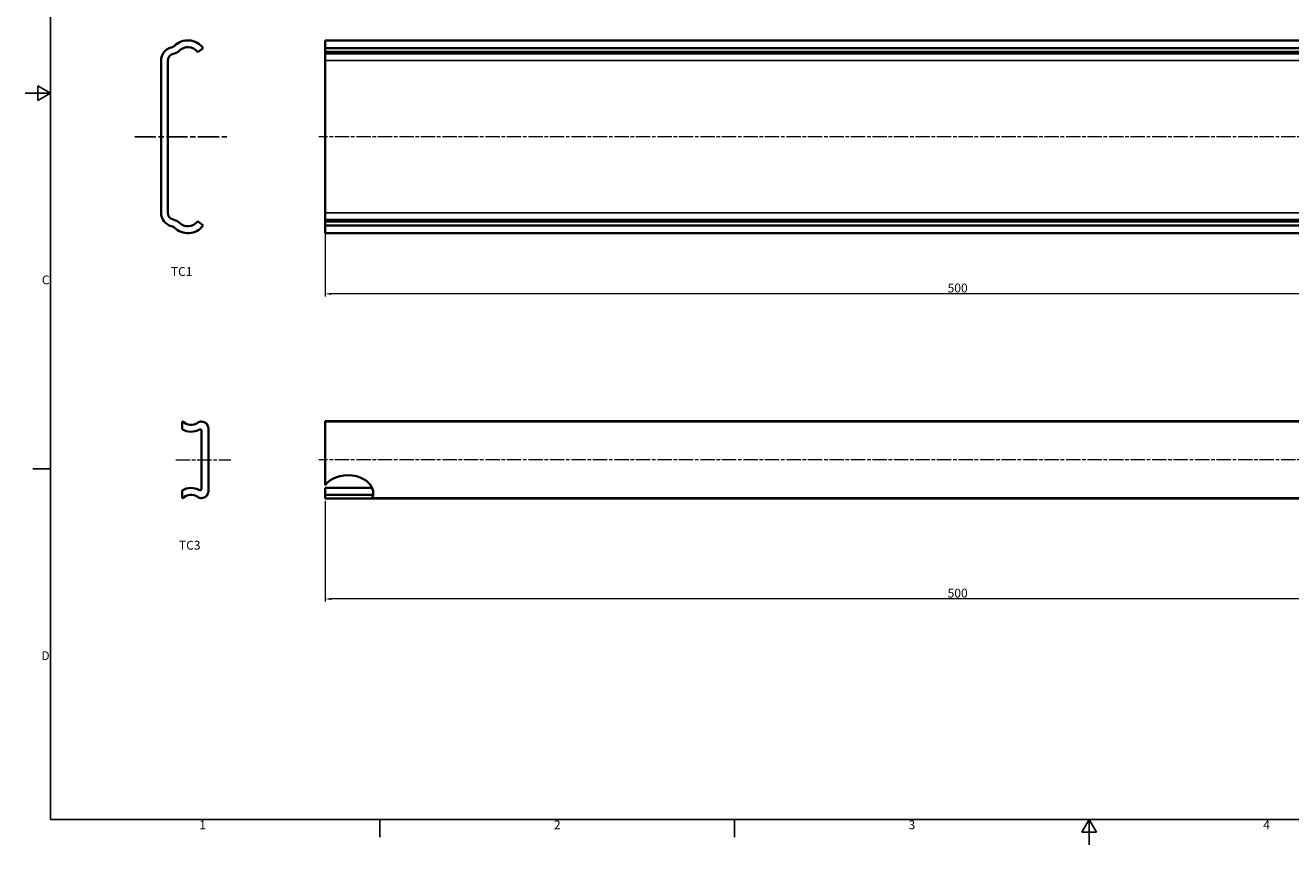
# Model space of a CAD drawing. Units: millimetres. Extents: x 0 to 841, y 0 to 594.
# Drawn here: x 0 to 500, y 0 to 324 of the extents above; entities that cross this region are included whole.
import ezdxf

# ---------------------------------------------------------------- set-up
doc = ezdxf.new("R2010")
doc.units = ezdxf.units.MM
doc.linetypes.add('CHAIN', pattern=[0.3543, 0.2362, -0.0295, 0.0591, -0.0295])
doc.layers.get('0').update_dxf_attribs({"lineweight": 20})
for name, color, linetype, lineweight in [('Border', 7, 'Continuous', 25), ('Dimension', 7, 'Continuous', 20), ('Sketch', 7, 'Continuous', 25), ('Symbol', 7, 'Continuous', 20), ('Visible', 7, 'Continuous', 35), ('Visible narrow', 7, 'Continuous', 25)]:
    doc.layers.add(name, color=color, linetype=linetype, lineweight=lineweight)
doc.layers.add('Centerline', color=7, linetype='CHAIN', lineweight=20, true_color=0xd12d38)
doc.styles.add('Dimensions', font='arial.ttf')
doc.styles.add('Standard 35', font='txt')
doc.dimstyles.new('Dimension style', dxfattribs={"dimtxt": 3.5, "dimasz": 2.5, "dimexe": 1, "dimexo": 1, "dimgap": 0.5, "dimtad": 1, "dimdec": 3, "dimrnd": 1e-08, "dimtxsty": 'Dimensions', "dimcen": 0.09, "dimdle": 10, "dimclrd": 256, "dimclre": 256, "dimclrt": 7, "dimaunit": 1, "dimadec": 0, "dimazin": 2, "dimtfac": 0.714286, "dimtdec": 3, "dimtmove": 0, "dimatfit": 3, "dimfxl": 1, "dimtolj": 1, "dimlwd": -1, "dimlwe": -1, "dimarcsym": 0})

# ---------------------------------------------------------------- blocks, each defined once
blk = doc.blocks.new('Borders TRI')
at = {"layer": 'Border'}
for p, q in [((10, 584), (10, 10)), ((10, 297), (0, 297)), ((5, 294.11), (5, 299.89)), ((10, 297), (5, 299.89)), ((10, 297), (5, 294.11)), ((10, 148.5), (3, 148.5)), ((10, 10), (831, 10)), ((140.17, 10), (140.17, 3)), ((280.33, 10), (280.33, 3)), ((420.5, 10), (417.61, 5)), ((420.5, 10), (420.5, 0)), ((420.5, 10), (423.39, 5)), ((423.39, 5), (417.61, 5))]:
    blk.add_line(p, q, dxfattribs=at)
at = {"layer": 'Symbol', "color": 7, "char_height": 3.5, "style": 'Standard 35'}
for s, insert, attachment_point in [('C', (9.6, 222.75), 6), ('D', (9.6, 74.25), 6), ('1', (70.08, 9.6), 2), ('2', (210.25, 9.6), 2), ('3', (350.42, 9.6), 2), ('4', (490.58, 9.6), 2)]:
    blk.add_mtext(s, dxfattribs=dict(at, insert=insert, attachment_point=attachment_point))
blk = doc.blocks.new('*D10')
at = {"layer": 'Defpoints', "color": 0, "transparency": 16777216}
for p in [(118.5, 249.72), (618.5, 247.06), (118.5, 217.68)]:
    blk.add_point(p, dxfattribs=at)
at = {"layer": 'Dimension', "color": 172, "true_color": 0x0000c6, "transparency": 16777216}
for p, q in [((118.5, 248.72), (118.5, 216.68)), ((618.5, 246.06), (618.5, 216.68)), ((616, 217.68), (121, 217.68))]:
    blk.add_line(p, q, dxfattribs=at)
for points in [[(121, 218.1), (121, 217.26), (118.5, 217.68)], [(616, 218.1), (616, 217.26), (618.5, 217.68)]]:
    blk.add_solid(points, dxfattribs=at)
at = {"layer": 'Dimension', "color": 7, "transparency": 16777216, "insert": (368.5, 221.75), "char_height": 3.5, "attachment_point": 2, "style": 'Dimensions'}
blk.add_mtext('\\A1;500', dxfattribs=at)
blk = doc.blocks.new('*D11')
at = {"layer": 'Defpoints', "color": 0, "transparency": 16777216}
for p in [(618.5, 164.5), (118.5, 136.85), (118.5, 97.1)]:
    blk.add_point(p, dxfattribs=at)
at = {"layer": 'Dimension', "color": 172, "true_color": 0x0000c6, "transparency": 16777216}
for p, q in [((618.5, 163.5), (618.5, 96.1)), ((118.5, 135.85), (118.5, 96.1)), ((616, 97.1), (121, 97.1))]:
    blk.add_line(p, q, dxfattribs=at)
for points in [[(121, 97.52), (121, 96.68), (118.5, 97.1)], [(616, 97.52), (616, 96.68), (618.5, 97.1)]]:
    blk.add_solid(points, dxfattribs=at)
at = {"layer": 'Dimension', "color": 7, "transparency": 16777216, "insert": (368.5, 101.17), "char_height": 3.5, "attachment_point": 2, "style": 'Dimensions'}
blk.add_mtext('\\A1;500', dxfattribs=at)

msp = doc.modelspace()

# ---------------------------------------------------------------- linework, layer by layer
at = {"layer": 'Centerline', "linetype": 'CHAIN', "ltscale": 23.990969}
for p, q in [((621.003, 279.7882), (116.003, 279.7882)), ((59.443, 152.0988), (81.2099, 152.0988)), ((621.003, 152.0988), (116.003, 152.0988))]:
    msp.add_line(p, q, dxfattribs=at)
at = {"layer": 'Sketch', "color": 1, "linetype": 'CHAIN', "ltscale": 35.280834, "true_color": 0xff0000}
msp.add_line((43.2452, 279.7882), (80.7452, 279.7882), dxfattribs=at)
at = {"layer": 'Visible'}
for p, q in [((57.6815, 315.1212), (58.1751, 315.2535)), ((118.503, 314.8214), (118.503, 317.8882)), ((618.503, 317.8882), (118.503, 317.8882)), ((58.8739, 312.6455), (58.3803, 312.5132)), ((70.342, 314.8214), (68.3319, 313.3276)), ((618.503, 314.8214), (118.503, 314.8214)), ((118.503, 314.8214), (118.503, 313.3276)), ((118.503, 313.2882), (118.503, 313.3276)), ((118.503, 312.6455), (118.503, 313.2882)), ((618.503, 313.2882), (118.503, 313.2882)), ((118.503, 312.6455), (118.503, 312.5132)), ((118.503, 312.5132), (118.503, 309.8569)), ((53.642, 249.7195), (53.642, 309.8569)), ((56.342, 309.8569), (56.342, 249.7195)), ((118.503, 309.8569), (118.503, 249.7195)), ((58.3803, 247.0632), (58.8739, 246.931)), ((68.3319, 246.2489), (70.342, 244.755)), ((118.503, 249.7195), (118.503, 247.0632)), ((118.503, 247.0632), (118.503, 246.931)), ((118.503, 246.2882), (118.503, 246.931)), ((118.503, 246.2489), (118.503, 246.2882)), ((618.503, 246.2882), (118.503, 246.2882)), ((118.503, 246.2489), (118.503, 244.755)), ((58.1751, 244.323), (57.6815, 244.4552)), ((618.503, 244.755), (118.503, 244.755)), ((118.503, 241.6882), (118.503, 244.755)), ((618.503, 241.6882), (118.503, 241.6882)), ((61.943, 167.1163), (62.3457, 167.3488)), ((61.943, 164.2038), (61.943, 167.1163)), ((69.3587, 167.1988), (69.643, 167.1988)), ((618.503, 167.3488), (118.503, 167.3488)), ((118.503, 167.3488), (118.503, 167.1988)), ((618.503, 167.1988), (118.503, 167.1988)), ((118.503, 164.4988), (118.503, 167.1988)), ((69.643, 140.5712), (69.643, 163.6263)), ((72.343, 164.4988), (72.343, 139.6988)), ((118.503, 164.4988), (118.503, 142.05)), ((118.503, 140.9923), (118.503, 140.9988)), ((137.0862, 140.9988), (118.503, 140.9988)), ((118.503, 140.9923), (137.0889, 140.9923)), ((118.503, 138.2882), (118.503, 140.9923)), ((61.943, 137.0813), (61.943, 139.9937)), ((62.3457, 136.8488), (61.943, 137.0813)), ((69.643, 136.9988), (69.3587, 136.9988)), ((137.4514, 138.2882), (118.503, 138.2882)), ((118.503, 138.2882), (118.503, 136.8488)), ((618.503, 136.8488), (118.503, 136.8488)), ((618.503, 136.9988), (137.0862, 136.9988))]:
    msp.add_line(p, q, dxfattribs=at)
for centre, radius, start, end in [((59.092, 309.8569), 5.45, 105, 180), ((57.7869, 316.7024), 1.5, 285, 315.182314), ((64.242, 310.2882), 7.6, 36.61786, 135.182314), ((64.242, 310.2882), 4.9, 38.859319, 135.182314), ((59.092, 309.8569), 2.75, 105, 180), ((57.7869, 316.7024), 4.2, 285, 315.182314), ((68.2129, 313.4877), 0.1994, 218.859319, 306.61786), ((59.092, 249.7195), 5.45, 180, 255), ((59.092, 249.7195), 2.75, 180, 255), ((57.7869, 242.8741), 4.2, 44.817686, 75), ((64.242, 249.2882), 4.9, 224.817686, 321.140681), ((68.2129, 246.0888), 0.1994, 53.38214, 141.140681), ((57.7869, 242.8741), 1.5, 44.817686, 75), ((64.242, 249.2882), 7.6, 224.817686, 323.38214), ((65.543, 170.1488), 4.25, 221.21021, 307.627191), ((69.3587, 165.1988), 2, 90, 127.627191), ((69.643, 164.4988), 2.7, 0, 90), ((65.543, 170.1488), 6.95, 238.802773, 298.896014), ((69.143, 163.6263), 0.5, 0, 118.896014), ((65.543, 134.0488), 6.95, 61.103986, 121.197227), ((69.143, 140.5712), 0.5, 241.103986, 0), ((65.543, 134.0488), 4.25, 52.372809, 138.78979), ((69.3587, 138.9988), 2, 232.372809, 270), ((69.643, 139.6988), 2.7, 270, 0)]:
    msp.add_arc(centre, radius, start, end, dxfattribs=at)
msp.add_ellipse((127.503, 138.9988), major_axis=(-10, 0), ratio=0.7, start_param=3.24176007, end_param=5.8321585, dxfattribs=at)
msp.add_open_spline([(137.4529, 139.6988), (137.5015, 139.36), (137.5143, 138.9969), (137.4688, 138.331), (137.4124, 138.0279), (137.2929, 137.5509), (137.2217, 137.3441), (137.1172, 137.0679), (137.0862, 136.9988), (137.0862, 136.9988)], degree=3, knots=[0.426742226, 0.426742226, 0.426742226, 0.426742226, 0.529423908, 0.529423908, 0.632105591, 0.632105591, 0.734940465, 0.734940465, 0.837775339, 0.837775339, 0.837775339, 0.837775339], dxfattribs=at)
at = {"layer": 'Visible narrow'}
for p, q in [((618.503, 313.3276), (118.503, 313.3276)), ((618.503, 312.6455), (118.503, 312.6455)), ((618.503, 312.5132), (118.503, 312.5132)), ((618.503, 309.8569), (118.503, 309.8569)), ((618.503, 249.7195), (118.503, 249.7195)), ((618.503, 247.0632), (118.503, 247.0632)), ((618.503, 246.931), (118.503, 246.931)), ((618.503, 246.2489), (118.503, 246.2489))]:
    msp.add_line(p, q, dxfattribs=at)

# ---------------------------------------------------------------- block references
msp.add_blockref('Borders TRI', (0, 0))

# ---------------------------------------------------------------- texts
at = {"layer": 'Symbol', "color": 7, "char_height": 3.5, "attachment_point": 1, "style": 'Standard 35'}
for s, insert in [('TC1', (57.5135, 228.2882)), ('TC3', (60.7064, 120.0988))]:
    msp.add_mtext(s, dxfattribs=dict(at, insert=insert))

# ---------------------------------------------------------------- dimensions: what is measured, and where the dimension line sits
at = {"layer": 'Dimension', "color": 172, "true_color": 0x0000c6}
for base, p1, p2, picture, middle in [((118.503, 217.679), (618.503, 247.0632), (118.503, 249.7195), '*D10', (368.503, 217.679)), ((118.503, 97.0988), (618.503, 164.4988), (118.503, 136.8488), '*D11', (368.503, 97.0988))]:
    dim = msp.add_linear_dim(base=base, p1=p1, p2=p2, angle=180, dimstyle='Dimension style', override={"dimdec": 3, "dimtp": 0, "dimtm": 0, "dimtdec": 3, "dimtofl": 0, "dimatfit": 1}, dxfattribs=at)
    dim.commit()
    dim.dimension.update_dxf_attribs({"geometry": picture, "text_midpoint": middle, "dimtype": 160})

doc.saveas('drawing.dxf')
